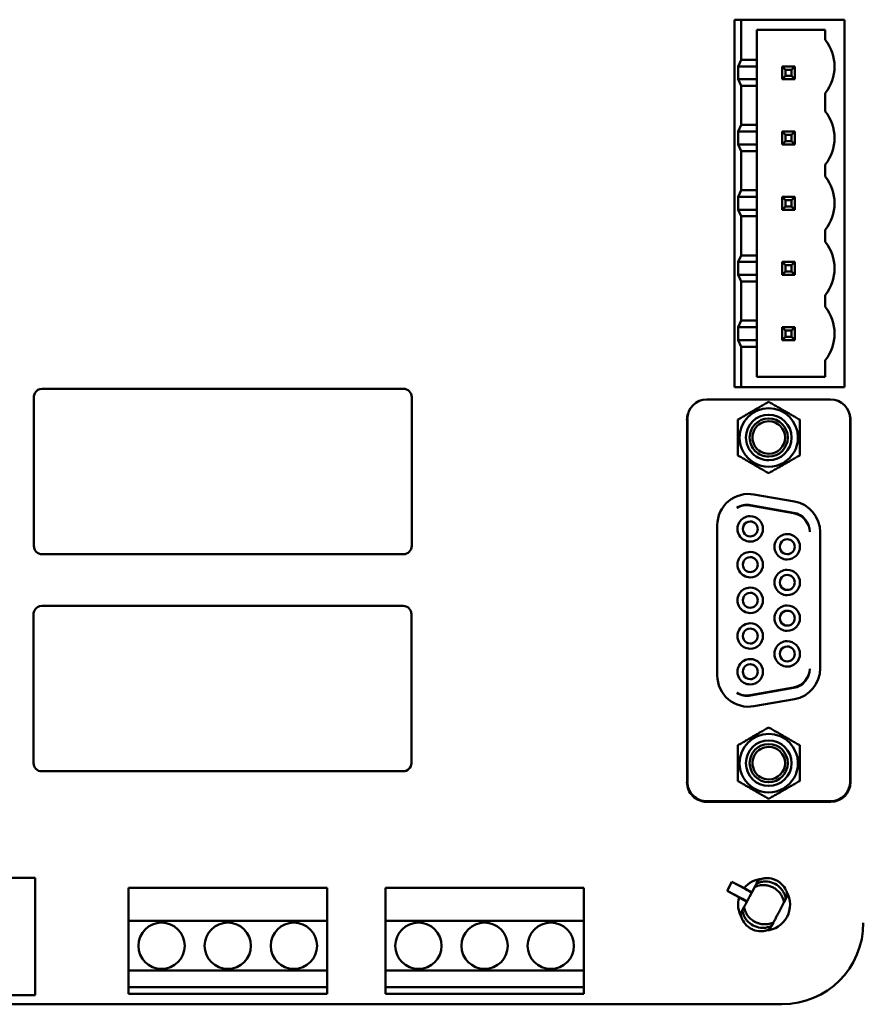
# Model space of a CAD drawing. Units: inches. Extents: x 3 to 140, y 2 to 109.
# Drawn here: x 35 to 38, y 41 to 44 of the extents above; entities that cross this region are included whole.
import ezdxf

# ---------------------------------------------------------------- set-up
doc = ezdxf.new("R2010")
doc.units = ezdxf.units.IN
doc.header["$LTSCALE"] = 6.5
doc.header["$MEASUREMENT"] = 0
doc.layers.add('Visible (ANSI)', color=7, linetype='Continuous', lineweight=50)

msp = doc.modelspace()

# ---------------------------------------------------------------- linework, layer by layer
at = {"layer": 'Visible (ANSI)'}
for p, q in [((37.4621, 43.6793), (37.4421, 43.6793)), ((37.4421, 43.6793), (37.4421, 42.5693)), ((37.4621, 43.5583), (37.4621, 43.6793)), ((37.4621, 43.6793), (37.7741, 43.6793)), ((37.7741, 43.6793), (37.7741, 42.5693)), ((37.509, 43.5583), (37.509, 43.6483)), ((37.509, 43.6483), (37.7161, 43.6483)), ((37.7161, 43.6483), (37.7161, 43.6183)), ((37.4621, 43.5583), (37.4528, 43.5383)), ((37.509, 43.5583), (37.4621, 43.5583)), ((37.509, 43.5383), (37.509, 43.5583)), ((37.4528, 43.4993), (37.4528, 43.5383)), ((37.509, 43.5383), (37.4528, 43.5383)), ((37.509, 43.5383), (37.509, 43.4993)), ((37.5955, 43.5283), (37.5855, 43.5383)), ((37.5855, 43.5383), (37.5855, 43.4993)), ((37.6245, 43.5383), (37.5855, 43.5383)), ((37.5955, 43.5283), (37.6145, 43.5283)), ((37.5955, 43.5093), (37.5955, 43.5283)), ((37.6145, 43.5283), (37.6245, 43.5383)), ((37.6145, 43.5283), (37.6145, 43.5093)), ((37.6245, 43.4993), (37.6245, 43.5383)), ((37.4528, 43.4993), (37.4621, 43.4793)), ((37.4528, 43.4993), (37.509, 43.4993)), ((37.509, 43.4793), (37.509, 43.4993)), ((37.5955, 43.5093), (37.5855, 43.4993)), ((37.5855, 43.4993), (37.6245, 43.4993)), ((37.6145, 43.5093), (37.5955, 43.5093)), ((37.6245, 43.4993), (37.6145, 43.5093)), ((37.4621, 43.3613), (37.4621, 43.4793)), ((37.4621, 43.4793), (37.509, 43.4793)), ((37.509, 43.3613), (37.509, 43.4793)), ((37.7161, 43.4573), (37.7161, 43.4023)), ((37.4621, 43.3613), (37.4528, 43.3413)), ((37.509, 43.3613), (37.4621, 43.3613)), ((37.509, 43.3413), (37.509, 43.3613)), ((37.4528, 43.3023), (37.4528, 43.3413)), ((37.509, 43.3413), (37.4528, 43.3413)), ((37.509, 43.3413), (37.509, 43.3023)), ((37.5955, 43.3313), (37.5855, 43.3413)), ((37.5855, 43.3413), (37.5855, 43.3023)), ((37.6245, 43.3413), (37.5855, 43.3413)), ((37.5955, 43.3123), (37.5955, 43.3313)), ((37.5955, 43.3313), (37.6145, 43.3313)), ((37.6245, 43.3413), (37.6145, 43.3313)), ((37.6145, 43.3313), (37.6145, 43.3123)), ((37.6245, 43.3023), (37.6245, 43.3413)), ((37.4528, 43.3023), (37.4621, 43.2823)), ((37.4528, 43.3023), (37.509, 43.3023)), ((37.509, 43.2823), (37.509, 43.3023)), ((37.5855, 43.3023), (37.5955, 43.3123)), ((37.5855, 43.3023), (37.6245, 43.3023)), ((37.6145, 43.3123), (37.5955, 43.3123)), ((37.6245, 43.3023), (37.6145, 43.3123)), ((37.4621, 43.1643), (37.4621, 43.2823)), ((37.4621, 43.2823), (37.509, 43.2823)), ((37.509, 43.1643), (37.509, 43.2823)), ((37.7161, 43.2413), (37.7161, 43.2053)), ((37.4621, 43.1643), (37.4528, 43.1443)), ((37.4528, 43.1053), (37.4528, 43.1443)), ((37.509, 43.1443), (37.4528, 43.1443)), ((37.509, 43.1643), (37.4621, 43.1643)), ((37.509, 43.1443), (37.509, 43.1643)), ((37.509, 43.1443), (37.509, 43.1053)), ((37.5955, 43.1343), (37.5855, 43.1443)), ((37.5855, 43.1443), (37.5855, 43.1053)), ((37.6245, 43.1443), (37.5855, 43.1443)), ((37.6145, 43.1343), (37.6245, 43.1443)), ((37.6245, 43.1053), (37.6245, 43.1443)), ((37.5955, 43.1153), (37.5855, 43.1053)), ((37.5955, 43.1343), (37.6145, 43.1343)), ((37.5955, 43.1153), (37.5955, 43.1343)), ((37.6145, 43.1153), (37.5955, 43.1153)), ((37.6145, 43.1343), (37.6145, 43.1153)), ((37.6245, 43.1053), (37.6145, 43.1153)), ((37.4528, 43.1053), (37.4621, 43.0853)), ((37.4528, 43.1053), (37.509, 43.1053)), ((37.4621, 42.9673), (37.4621, 43.0853)), ((37.4621, 43.0853), (37.509, 43.0853)), ((37.509, 43.0853), (37.509, 43.1053)), ((37.509, 42.9673), (37.509, 43.0853)), ((37.5855, 43.1053), (37.6245, 43.1053)), ((37.7161, 43.0443), (37.7161, 43.0083)), ((37.4621, 42.9673), (37.4528, 42.9473)), ((37.509, 42.9673), (37.4621, 42.9673)), ((37.509, 42.9473), (37.509, 42.9673)), ((37.4528, 42.9083), (37.4528, 42.9473)), ((37.509, 42.9473), (37.4528, 42.9473)), ((37.509, 42.9473), (37.509, 42.9083)), ((37.5955, 42.9373), (37.5855, 42.9473)), ((37.5855, 42.9473), (37.5855, 42.9083)), ((37.6245, 42.9473), (37.5855, 42.9473)), ((37.5955, 42.9183), (37.5955, 42.9373)), ((37.5955, 42.9373), (37.6145, 42.9373)), ((37.6245, 42.9473), (37.6145, 42.9373)), ((37.6145, 42.9373), (37.6145, 42.9183)), ((37.6245, 42.9083), (37.6245, 42.9473)), ((37.4528, 42.9083), (37.4621, 42.8883)), ((37.4528, 42.9083), (37.509, 42.9083)), ((37.509, 42.8883), (37.509, 42.9083)), ((37.5855, 42.9083), (37.5955, 42.9183)), ((37.5855, 42.9083), (37.6245, 42.9083)), ((37.6145, 42.9183), (37.5955, 42.9183)), ((37.6245, 42.9083), (37.6145, 42.9183)), ((37.4621, 42.7703), (37.4621, 42.8883)), ((37.4621, 42.8883), (37.509, 42.8883)), ((37.509, 42.7703), (37.509, 42.8883)), ((37.7161, 42.8473), (37.7161, 42.8113)), ((37.4621, 42.7703), (37.4528, 42.7503)), ((37.509, 42.7703), (37.4621, 42.7703)), ((37.509, 42.7503), (37.509, 42.7703)), ((37.509, 42.7503), (37.4528, 42.7503)), ((37.4528, 42.7113), (37.4528, 42.7503)), ((37.509, 42.7503), (37.509, 42.7113)), ((37.6245, 42.7503), (37.5855, 42.7503)), ((37.5955, 42.7403), (37.5855, 42.7503)), ((37.5855, 42.7503), (37.5855, 42.7113)), ((37.5955, 42.7213), (37.5855, 42.7113)), ((37.5955, 42.7403), (37.6145, 42.7403)), ((37.5955, 42.7213), (37.5955, 42.7403)), ((37.6145, 42.7213), (37.5955, 42.7213)), ((37.6245, 42.7503), (37.6145, 42.7403)), ((37.6145, 42.7403), (37.6145, 42.7213)), ((37.6245, 42.7113), (37.6145, 42.7213)), ((37.6245, 42.7113), (37.6245, 42.7503)), ((37.4528, 42.7113), (37.4621, 42.6913)), ((37.4528, 42.7113), (37.509, 42.7113)), ((37.4621, 42.5693), (37.4621, 42.6913)), ((37.4621, 42.6913), (37.509, 42.6913)), ((37.509, 42.6913), (37.509, 42.7113)), ((37.509, 42.6003), (37.509, 42.6913)), ((37.5855, 42.7113), (37.6245, 42.7113)), ((37.7161, 42.6503), (37.7161, 42.6003)), ((37.7161, 42.6003), (37.509, 42.6003)), ((36.4411, 42.5643), (35.3491, 42.5643)), ((37.4421, 42.5693), (37.4621, 42.5693)), ((37.7741, 42.5693), (37.4621, 42.5693)), ((35.3241, 42.5393), (35.3241, 42.0893)), ((36.4661, 42.0893), (36.4661, 42.5393)), ((37.3582, 42.532), (37.7322, 42.532)), ((37.2982, 42.4698), (37.2982, 41.3754)), ((37.2992, 42.473), (37.2992, 41.3769)), ((37.7913, 41.3769), (37.7913, 42.473)), ((37.7923, 42.4698), (37.7923, 41.3754)), ((37.5006, 42.245), (37.6227, 42.2235)), ((37.4886, 42.2115), (37.6204, 42.1882)), ((37.6204, 42.1897), (37.4905, 42.2126)), ((37.3897, 41.698), (37.3897, 42.1519)), ((37.7007, 42.1304), (37.7007, 41.7195)), ((35.3491, 42.0643), (36.4411, 42.0643)), ((36.4401, 41.9083), (35.3481, 41.9083)), ((35.3231, 41.8833), (35.3231, 41.4333)), ((36.4651, 41.4333), (36.4651, 41.8833)), ((37.6204, 41.6617), (37.4886, 41.6385)), ((37.4905, 41.6373), (37.6204, 41.6602)), ((37.6227, 41.6265), (37.5006, 41.6049)), ((35.3481, 41.4083), (36.4401, 41.4083)), ((37.3572, 41.3163), (37.7332, 41.3163)), ((37.3582, 41.3179), (37.7322, 41.3179)), ((33.7062, 41.0864), (35.3282, 41.0863)), ((35.3282, 41.0863), (35.3282, 40.7323)), ((35.6101, 41.0563), (35.6101, 40.9563)), ((36.2101, 41.0563), (35.6101, 41.0563)), ((36.2101, 40.9563), (36.2101, 41.0563)), ((36.3865, 41.0563), (36.3865, 40.9563)), ((36.9865, 41.0563), (36.3865, 41.0563)), ((36.9865, 40.9563), (36.9865, 41.0563)), ((37.4338, 41.0739), (37.4197, 41.0475)), ((37.4696, 41.0558), (37.4338, 41.074)), ((37.4338, 41.074), (37.4338, 41.0739)), ((37.4338, 41.0739), (37.4735, 41.0528)), ((37.4696, 41.0558), (37.4696, 41.0558)), ((37.4946, 41.0432), (37.4706, 41.0554)), ((37.487, 41.0289), (37.5029, 41.0589)), ((37.5085, 41.0694), (37.5029, 41.0589)), ((37.5138, 41.0795), (37.5085, 41.0694)), ((37.4595, 41.0264), (37.4197, 41.0475)), ((37.4197, 41.0475), (37.4197, 41.0474)), ((37.4197, 41.0474), (37.4549, 41.028)), ((37.4549, 41.028), (37.4548, 41.0279)), ((37.4557, 41.0273), (37.4792, 41.0143)), ((37.4905, 41.0441), (37.4941, 41.0423)), ((37.6022, 41.0326), (37.5968, 41.0226)), ((37.4709, 40.9986), (37.4653, 40.9881)), ((37.4798, 41.0153), (37.4762, 41.0172)), ((37.5913, 41.0121), (37.5753, 40.982)), ((37.5968, 41.0226), (37.5913, 41.0121)), ((37.4653, 40.9881), (37.46, 40.9781)), ((35.6101, 40.9563), (36.2101, 40.9563)), ((35.6101, 40.8063), (35.6101, 40.9563)), ((36.2101, 40.9563), (36.2101, 40.8063)), ((36.3865, 40.9563), (36.9865, 40.9563)), ((36.3865, 40.8063), (36.3865, 40.9563)), ((36.9865, 40.9563), (36.9865, 40.8063)), ((37.5537, 40.9412), (37.5483, 40.9312)), ((37.5592, 40.9517), (37.5537, 40.9412)), ((36.2101, 40.8063), (35.6101, 40.8063)), ((35.6101, 40.8063), (35.6101, 40.7563)), ((36.2101, 40.7563), (36.2101, 40.8063)), ((36.9865, 40.8063), (36.3865, 40.8063)), ((36.3865, 40.8063), (36.3865, 40.7563)), ((36.9865, 40.7563), (36.9865, 40.8063)), ((35.3282, 40.7323), (33.7112, 40.7324)), ((35.6101, 40.7563), (36.2101, 40.7563)), ((35.6101, 40.7363), (35.6101, 40.7563)), ((36.2101, 40.7363), (35.6101, 40.7363)), ((36.2101, 40.7563), (36.2101, 40.7363)), ((36.3865, 40.7563), (36.9865, 40.7563)), ((36.3865, 40.7363), (36.3865, 40.7563)), ((36.9865, 40.7363), (36.3865, 40.7363)), ((36.9865, 40.7563), (36.9865, 40.7363)), ((37.5851, 40.7043), (32.7015, 40.7044))]:
    msp.add_line(p, q, dxfattribs=at)
for centre in [(35.7101, 40.8813), (35.9101, 40.8813), (36.1101, 40.8813), (36.4865, 40.8813), (36.6865, 40.8813), (36.8865, 40.8813)]:
    msp.add_circle(centre, 0.07, dxfattribs=at)
for centre, radius, start, end in [((37.6141, 43.5377), 0.13, 0.0859, 38.3147), ((37.6141, 43.5379), 0.13, 321.6848, 359.9997), ((37.6141, 43.3217), 0.13, 0.0859, 38.3147), ((37.6141, 43.3219), 0.13, 321.6848, 359.9997), ((37.6141, 43.1247), 0.13, 0.0859, 38.3147), ((37.6141, 43.1249), 0.13, 321.6848, 359.9997), ((37.6141, 42.9277), 0.13, 0.0859, 38.3147), ((37.6141, 42.9279), 0.13, 321.6848, 359.9997), ((37.6141, 42.7307), 0.13, 0.0859, 38.3147), ((37.6141, 42.7309), 0.13, 321.6848, 359.9997), ((35.3491, 42.5393), 0.025, 153.4346, 179.9997), ((35.3491, 42.5393), 0.025, 89.9997, 153.4346), ((36.4411, 42.5393), 0.025, 359.9997, 89.9997), ((37.3582, 42.473), 0.0591, 89.9997, 179.9997), ((37.7322, 42.473), 0.0591, 359.9997, 89.9997), ((37.3572, 42.4698), 0.0591, 161.0447, 179.9997), ((37.5452, 42.4169), 0.0883, 359.9997, 179.9997), ((37.5452, 42.4169), 0.0689, 269.9997, 179.9997), ((37.7332, 42.4698), 0.0591, 359.9997, 18.9547), ((37.5452, 42.4169), 0.0577, 269.9997, 179.9997), ((37.5452, 42.4169), 0.0492, 89.9997, 269.9997), ((37.5452, 42.4169), 0.0492, 269.9997, 89.9997), ((37.5452, 42.4169), 0.0883, 179.9997, 359.9997), ((37.5452, 42.4169), 0.0689, 179.9997, 269.9997), ((37.5452, 42.4169), 0.0577, 179.9997, 269.9997), ((37.4842, 42.1519), 0.0945, 79.9997, 179.9997), ((37.6063, 42.1304), 0.0945, 359.9997, 79.9997), ((37.4803, 42.1545), 0.0591, 79.9997, 122.0771), ((37.4783, 42.1533), 0.0591, 79.9997, 119.8497), ((37.6102, 42.1316), 0.0591, 359.9981, 79.9997), ((37.6102, 42.13), 0.0591, 1.4806, 79.9997), ((37.4893, 42.1407), 0.0384, 89.9997, 269.9997), ((37.4893, 42.1407), 0.0226, 89.9997, 269.9997), ((37.4893, 42.1407), 0.0384, 269.9997, 89.9997), ((37.4893, 42.1407), 0.0226, 269.9997, 89.9997), ((37.6011, 42.0868), 0.0384, 89.9997, 269.9997), ((37.6011, 42.0868), 0.0226, 89.9997, 269.9997), ((37.6011, 42.0868), 0.0384, 269.9997, 89.9997), ((37.6011, 42.0868), 0.0226, 269.9997, 89.9997), ((35.3491, 42.0893), 0.025, 179.9997, 269.9997), ((36.4411, 42.0893), 0.025, 269.9997, 359.9997), ((37.4893, 42.0328), 0.0384, 89.9997, 269.9997), ((37.4893, 42.0328), 0.0384, 269.9997, 89.9997), ((37.4893, 42.0328), 0.0226, 89.9997, 269.9997), ((37.4893, 42.0328), 0.0226, 269.9997, 89.9997), ((37.6011, 41.9789), 0.0384, 89.9997, 269.9997), ((37.6011, 41.9789), 0.0384, 269.9997, 89.9997), ((37.6011, 41.9789), 0.0226, 89.9997, 269.9997), ((37.6011, 41.9789), 0.0226, 269.9997, 89.9997), ((37.4893, 41.925), 0.0384, 89.9997, 269.9997), ((37.4893, 41.925), 0.0226, 89.9997, 269.9997), ((37.4893, 41.925), 0.0384, 269.9997, 89.9997), ((37.4893, 41.925), 0.0226, 269.9997, 89.9997), ((35.3481, 41.8833), 0.025, 153.4346, 179.9997), ((35.3481, 41.8833), 0.025, 89.9997, 153.4346), ((36.4401, 41.8833), 0.025, 359.9997, 89.9997), ((37.6011, 41.871), 0.0384, 89.9997, 269.9997), ((37.6011, 41.871), 0.0226, 89.9997, 269.9997), ((37.6011, 41.871), 0.0384, 269.9997, 89.9997), ((37.6011, 41.871), 0.0226, 269.9997, 89.9997), ((37.4893, 41.8171), 0.0384, 89.9997, 269.9997), ((37.4893, 41.8171), 0.0226, 89.9997, 269.9997), ((37.4893, 41.8171), 0.0384, 269.9997, 89.9997), ((37.4893, 41.8171), 0.0226, 269.9997, 89.9997), ((37.6011, 41.7631), 0.0384, 89.9997, 269.9997), ((37.6011, 41.7631), 0.0384, 269.9997, 89.9997), ((37.6011, 41.7631), 0.0226, 89.9997, 269.9997), ((37.6011, 41.7631), 0.0226, 269.9997, 89.9997), ((37.4893, 41.7092), 0.0384, 89.9997, 269.9997), ((37.4893, 41.7092), 0.0384, 269.9997, 89.9997), ((37.4893, 41.7092), 0.0226, 89.9997, 269.9997), ((37.4893, 41.7092), 0.0226, 269.9997, 89.9997), ((37.6102, 41.7199), 0.0591, 279.9997, 358.5176), ((37.6102, 41.7183), 0.0591, 279.9997, 0.0002), ((37.6063, 41.7195), 0.0945, 279.9997, 359.9997), ((37.4842, 41.698), 0.0945, 179.9997, 279.9997), ((37.4803, 41.6954), 0.0591, 237.9222, 279.9997), ((37.4783, 41.6966), 0.0591, 240.1496, 279.9997), ((37.5452, 41.433), 0.0883, 359.9997, 179.9997), ((37.5452, 41.433), 0.0689, 89.9997, 359.9997), ((37.5452, 41.433), 0.0689, 359.9997, 89.9997), ((37.5452, 41.433), 0.0577, 89.9997, 359.9997), ((37.5452, 41.433), 0.0492, 89.9997, 269.9997), ((37.5452, 41.433), 0.0577, 359.9997, 89.9997), ((37.5452, 41.433), 0.0492, 269.9997, 89.9997), ((35.3481, 41.4333), 0.025, 179.9997, 269.9997), ((36.4401, 41.4333), 0.025, 269.9997, 359.9997), ((37.5452, 41.433), 0.0883, 179.9997, 359.9997), ((37.3572, 41.3754), 0.0591, 179.9997, 269.9997), ((37.3582, 41.3769), 0.0591, 179.9997, 269.9997), ((37.7322, 41.3769), 0.0591, 269.9997, 359.9997), ((37.7332, 41.3754), 0.0591, 269.9997, 359.9997), ((37.5311, 41.0053), 0.0785, 94.3118, 140.431), ((37.5311, 41.0053), 0.0785, 163.6621, 209.7813), ((37.5311, 41.0053), 0.0785, 274.3115, 29.7816), ((37.5851, 40.9503), 0.246, 269.9998, 359.9995)]:
    msp.add_arc(centre, radius, start, end, dxfattribs=at)
for centre, major_axis, start_param, end_param in [((37.4762, 41.0171), (0.0172, -0.0095), 1.570865, 2.906042), ((37.4906, 41.0442), (0.0175, -0.0089), 3.377143, 4.71232)]:
    msp.add_ellipse(centre, major_axis=major_axis, ratio=0.004074, start_param=start_param, end_param=end_param, dxfattribs=at)
for points, weights in [([(37.4517, 42.4709), (37.4985, 42.4979), (37.5452, 42.5249)], [2.28971396209, 2.64393394498, 2.28971396222]), ([(37.5452, 42.5249), (37.592, 42.4979), (37.6387, 42.4709)], [2.28971396222, 2.64393394508, 2.28971396189]), ([(37.4517, 42.4169), (37.4517, 42.4419), (37.4517, 42.4709)], [2.46682395357, 2.46682395357, 2.28971396189]), ([(37.6387, 42.4709), (37.6387, 42.4419), (37.6387, 42.4169)], [2.28971396209, 2.46682395357, 2.46682395357]), ([(37.4517, 42.3629), (37.4517, 42.3918), (37.4517, 42.4169)], [2.289713964, 2.46682395357, 2.46682395357]), ([(37.6387, 42.4169), (37.6387, 42.3918), (37.6387, 42.3629)], [2.46682395357, 2.46682395357, 2.28971396222]), ([(37.5452, 42.3089), (37.4985, 42.3359), (37.4517, 42.3629)], [2.28971396222, 2.64393394461, 2.28971396284]), ([(37.6387, 42.3629), (37.592, 42.3359), (37.5452, 42.3089)], [2.28971396222, 2.64393394491, 2.28971396222]), ([(37.4517, 41.487), (37.4985, 41.514), (37.5452, 41.541)], [2.28971396222, 2.64393394491, 2.28971396222]), ([(37.5452, 41.541), (37.592, 41.514), (37.6387, 41.487)], [2.28971396222, 2.6439339446, 2.28971396283]), ([(37.4517, 41.433), (37.4517, 41.4581), (37.4517, 41.487)], [2.46682395357, 2.46682395357, 2.28971396222]), ([(37.6387, 41.487), (37.6387, 41.4581), (37.6387, 41.433)], [2.289713964, 2.46682395357, 2.46682395357]), ([(37.4517, 41.379), (37.4517, 41.408), (37.4517, 41.433)], [2.28971396209, 2.46682395357, 2.46682395357]), ([(37.6387, 41.433), (37.6387, 41.408), (37.6387, 41.379)], [2.46682395357, 2.46682395357, 2.28971396189]), ([(37.5452, 41.3251), (37.4985, 41.3521), (37.4517, 41.379)], [2.28971396222, 2.64393394508, 2.28971396189]), ([(37.6387, 41.379), (37.592, 41.3521), (37.5452, 41.3251)], [2.28971396209, 2.64393394498, 2.28971396222])]:
    msp.add_rational_spline(points, weights, degree=2, dxfattribs=at)
for points, knots in [([(37.6022, 41.0326), (37.6016, 41.0364), (37.6007, 41.0401), (37.5982, 41.0474), (37.5966, 41.0509), (37.5908, 41.0609), (37.5858, 41.0667), (37.5767, 41.0741), (37.5734, 41.0763), (37.5663, 41.0801), (37.5625, 41.0816), (37.5514, 41.0851), (37.5436, 41.0859), (37.5321, 41.0851), (37.5283, 41.0844), (37.5209, 41.0825), (37.5173, 41.0811), (37.5138, 41.0795)], [-0.2955317, -0.2955317, -0.2955317, -0.2955317, -0.2663484, -0.2663484, -0.2372343, -0.2372343, -0.1786888, -0.1786888, -0.1479949, -0.1479949, -0.1172642, -0.1172642, -0.0584966, -0.0584966, -0.0292914, -0.0292914, 0, 0, 0, 0]), ([(37.5029, 41.0589), (37.5043, 41.0596), (37.5056, 41.0601), (37.5086, 41.0613), (37.51, 41.0617), (37.5144, 41.0631), (37.5173, 41.0636), (37.5223, 41.0644), (37.5244, 41.0645), (37.5291, 41.0647), (37.5317, 41.0647), (37.5375, 41.0642), (37.5411, 41.0636), (37.5471, 41.062), (37.549, 41.0614), (37.5553, 41.0591), (37.5588, 41.0573), (37.5655, 41.0533), (37.5686, 41.0508), (37.5742, 41.0459), (37.5765, 41.0433), (37.5813, 41.0373), (37.5842, 41.033), (37.5874, 41.0257), (37.5885, 41.0232), (37.5903, 41.017), (37.5909, 41.0144), (37.5913, 41.0121)], [0, 0, 0, 0, 0.011299, 0.011299, 0.022335, 0.022335, 0.0453282, 0.0453282, 0.0603992, 0.0603992, 0.0802416, 0.0802416, 0.1022274, 0.1022274, 0.1131123, 0.1131123, 0.1376046, 0.1376046, 0.1729305, 0.1729305, 0.2197579, 0.2197579, 0.2920481, 0.2920481, 0.3136819, 0.3136819, 0.3320762, 0.3320762, 0.3320762, 0.3320762]), ([(37.5085, 41.0694), (37.5104, 41.0703), (37.5123, 41.0711), (37.5163, 41.0725), (37.5184, 41.0731), (37.5245, 41.0746), (37.5287, 41.0751), (37.5358, 41.0753), (37.5386, 41.0752), (37.5494, 41.0741), (37.5572, 41.0717), (37.5713, 41.0642), (37.5777, 41.059), (37.5847, 41.0508), (37.5864, 41.0485), (37.5902, 41.0425), (37.5921, 41.0388), (37.5943, 41.0329), (37.595, 41.0308), (37.5961, 41.0267), (37.5965, 41.0247), (37.5968, 41.0226)], [0, 0, 0, 0, 0.0160631, 0.0160631, 0.0318743, 0.0318743, 0.0637431, 0.0637431, 0.0849449, 0.0849449, 0.1451398, 0.1451398, 0.2054077, 0.2054077, 0.2266818, 0.2266818, 0.2586489, 0.2586489, 0.2747935, 0.2747935, 0.2910102, 0.2910102, 0.2910102, 0.2910102]), ([(37.4709, 40.9986), (37.471, 40.9988), (37.4712, 40.9992), (37.4715, 40.9996), (37.4717, 41.0001), (37.472, 41.0007), (37.4724, 41.0015), (37.4729, 41.0023), (37.4734, 41.0034), (37.474, 41.0045), (37.4746, 41.0055), (37.4752, 41.0066), (37.4758, 41.0079), (37.4765, 41.0092), (37.4773, 41.0106), (37.4781, 41.0121), (37.4789, 41.0137), (37.4798, 41.0153), (37.4807, 41.0171), (37.4817, 41.0189), (37.4827, 41.0208), (37.4837, 41.0227), (37.4848, 41.0248), (37.4859, 41.0268), (37.487, 41.0289)], [0, 0, 0, 0, 0.000136378, 0.000136378, 0.000136378, 0.000286099, 0.000286099, 0.000286099, 0.00045365, 0.00045365, 0.00045365, 0.000599323, 0.000599323, 0.000599323, 0.000755321, 0.000755321, 0.000755321, 0.000920074, 0.000920074, 0.000920074, 0.001091227, 0.001091227, 0.001091227, 0.001269237, 0.001269237, 0.001269237, 0.001269237]), ([(37.5592, 40.9517), (37.5566, 40.9505), (37.5533, 40.9492), (37.5454, 40.9471), (37.5419, 40.9465), (37.5374, 40.9461), (37.5351, 40.946), (37.5285, 40.9461), (37.5254, 40.9464), (37.5184, 40.9475), (37.5145, 40.9488), (37.5104, 40.9503), (37.5092, 40.9507), (37.5046, 40.9527), (37.5019, 40.9542), (37.4979, 40.9567), (37.4942, 40.9591), (37.488, 40.9649), (37.4852, 40.9677), (37.4819, 40.9722), (37.4816, 40.9726), (37.4799, 40.9751), (37.4787, 40.977), (37.4766, 40.9809), (37.4757, 40.9827), (37.4747, 40.9851), (37.4745, 40.9856), (37.4733, 40.9886), (37.4727, 40.9906), (37.4716, 40.9949), (37.4712, 40.9969), (37.4709, 40.9986)], [-0.2697118, -0.2697118, -0.2697118, -0.2697118, -0.2563691, -0.2563691, -0.2421949, -0.2421949, -0.2311928, -0.2311928, -0.2146543, -0.2146543, -0.1761476, -0.1761476, -0.1599698, -0.1599698, -0.1122348, -0.1122348, -0.0688412, -0.0688412, -0.0461751, -0.0461751, -0.0433852, -0.0433852, -0.0333046, -0.0333046, -0.0243235, -0.0243235, -0.0219201, -0.0219201, -0.0130111, -0.0130111, 0, 0, 0, 0]), ([(37.5483, 40.9312), (37.5449, 40.9295), (37.5413, 40.9282), (37.5339, 40.9262), (37.5301, 40.9256), (37.5186, 40.9247), (37.5109, 40.9256), (37.4997, 40.929), (37.496, 40.9305), (37.4889, 40.9343), (37.4855, 40.9365), (37.4764, 40.9439), (37.4714, 40.9498), (37.4656, 40.9598), (37.464, 40.9633), (37.4615, 40.9705), (37.4606, 40.9743), (37.46, 40.9781)], [0, 0, 0, 0, 0.0292178, 0.0292178, 0.0583663, 0.0583663, 0.116981, 0.116981, 0.1477111, 0.1477111, 0.1784781, 0.1784781, 0.2373151, 0.2373151, 0.2665548, 0.2665548, 0.2958808, 0.2958808, 0.2958808, 0.2958808]), ([(37.4653, 40.9881), (37.4657, 40.986), (37.4661, 40.984), (37.4672, 40.9799), (37.4678, 40.9779), (37.4701, 40.972), (37.472, 40.9682), (37.4758, 40.9622), (37.4774, 40.9599), (37.4844, 40.9517), (37.4908, 40.9466), (37.5049, 40.939), (37.5127, 40.9366), (37.5235, 40.9354), (37.5263, 40.9353), (37.5334, 40.9355), (37.5376, 40.9361), (37.5437, 40.9375), (37.5458, 40.9381), (37.5498, 40.9395), (37.5518, 40.9403), (37.5537, 40.9412)], [-0.2918261, -0.2918261, -0.2918261, -0.2918261, -0.2757179, -0.2757179, -0.2598624, -0.2598624, -0.2279043, -0.2279043, -0.206643, -0.206643, -0.1462793, -0.1462793, -0.0858424, -0.0858424, -0.0645087, -0.0645087, -0.032452, -0.032452, -0.0162622, -0.0162622, 0, 0, 0, 0]), ([(37.5753, 40.982), (37.5742, 40.9799), (37.5731, 40.9779), (37.5721, 40.9759), (37.571, 40.9739), (37.57, 40.972), (37.5691, 40.9702), (37.5681, 40.9685), (37.5672, 40.9668), (37.5664, 40.9652), (37.5656, 40.9637), (37.5648, 40.9623), (37.5642, 40.961), (37.5635, 40.9598), (37.5629, 40.9586), (37.5624, 40.9576), (37.5618, 40.9565), (37.5612, 40.9555), (37.5608, 40.9546), (37.5604, 40.9539), (37.5601, 40.9533), (37.5598, 40.9528), (37.5596, 40.9523), (37.5594, 40.952), (37.5592, 40.9517)], [0, 0, 0, 0, 0.000178383, 0.000178383, 0.000178383, 0.000349896, 0.000349896, 0.000349896, 0.000514994, 0.000514994, 0.000514994, 0.00067132, 0.00067132, 0.00067132, 0.000817299, 0.000817299, 0.000817299, 0.000985202, 0.000985202, 0.000985202, 0.001135237, 0.001135237, 0.001135237, 0.001271902, 0.001271902, 0.001271902, 0.001271902])]:
    msp.add_open_spline(points, degree=3, knots=knots, dxfattribs=at)

doc.saveas('drawing.dxf')
